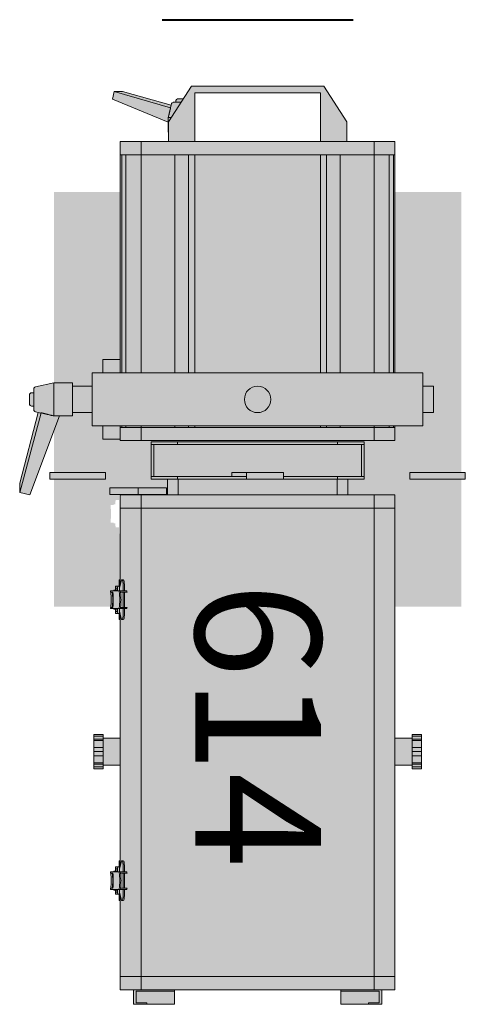
# Model space of a CAD drawing. Units: millimetres. Extents: x -8299 to 55816, y -7189 to 35898.
# Drawn here: x 13946 to 14283, y 35120 to 35864 of the extents above; entities that cross this region are included whole.
import ezdxf

# ---------------------------------------------------------------- set-up
doc = ezdxf.new("R2010")
doc.units = ezdxf.units.MM
doc.header["$LTSCALE"] = 10
doc.layers.add('lumière sol', color=7, linetype='Continuous')
doc.layers.add('Scénique_Lumière Projecteur Phénix', color=206, linetype='Continuous', lineweight=9)
doc.styles.get("Standard").update_dxf_attribs({"font": 'arial.ttf'})

# ---------------------------------------------------------------- blocks, each defined once
blk = doc.blocks.new('LUM_SOL_découpe RJ 614sx')
at = {"layer": 'Scénique_Lumière Projecteur Phénix', "true_color": 0xffffff}
h = blk.add_hatch(color=7, dxfattribs=at)
h.paths.add_polyline_path([(-47.5, 231.81), (47.5, 231.81), (47.5, 194.81), (67.5, 194.81), (67.5, 209.81), (50, 236.81), (-50, 236.81), (-56.29, 227.08), (-60.46, 227.08), (-61.37, 226.71), (-61.74, 225.8), (-61.74, 224.52), (-63.92, 224.52), (-64.72, 224.23), (-65.17, 223.51), (-65.43, 222.36), (-102.27, 232.77), (-108.48, 232.77), (-109.66, 226.8), (-67.52, 209.5), (-67.5, 194.81), (-47.5, 194.81)])
h.paths.add_polyline_path([(103.8, 194.81), (-103.8, 194.81), (-103.8, 30.15), (-117, 30.15), (-117, 20), (-125, 20), (-125, 10), (-140, 10), (-140, -10), (-125, -10), (-125, -20), (-117, -20), (-117, -30.15), (-103.8, -30.15), (-103.8, -31.19), (-80.5, -31.19), (-80.5, -60.19), (-68.2, -60.19), (-68.2, -66.93), (-111.66, -66.93), (-111.66, -71.93), (-104.8, -71.93), (-103.8, -71.93), (-103.8, -101.46), (-103.8, -190.94), (-103.8, -248.69), (-103.8, -446.19), (-93.8, -446.19), (-93.8, -457.19), (-62.8, -457.19), (-62.8, -446.19), (62.8, -446.19), (62.8, -457.19), (93.8, -457.19), (93.8, -446.19), (103.8, -446.19), (103.8, -276.53), (116.8, -276.53), (116.8, -279.24), (123.8, -279.24), (123.8, -253.24), (116.8, -253.24), (116.8, -255.94), (103.8, -255.94), (103.8, -72.19), (68.2, -72.19), (68.2, -60.19), (80.5, -60.19), (80.5, -31.19), (103.8, -31.19), (103.8, -20), (125, -20), (125.03, -10), (133, -10), (133, 10), (125.03, 10), (125, 20), (103.8, 20.03)])
h.paths.add_polyline_path([(-140, 12.5), (-154.17, 12.5), (-167.86, 9.46), (-168.8, 8.87), (-168.8, 7.83), (-169.17, 5), (-170.83, 5), (-172.01, 4.51), (-172.5, 3.33), (-172.5, -3.33), (-172.01, -4.51), (-170.83, -5), (-169.17, -5), (-169.17, -7.83), (-168.8, -8.87), (-167.86, -9.46), (-165.93, -9.89), (-179.89, -63.44), (-179.89, -70.46), (-172.13, -72.13), (-149.68, -12.5), (-140, -12.5)])
h.paths.add_polyline_path([(-115, -55.19), (-157, -55.19), (-157, -60.19), (-115, -60.19)])
h.paths.add_polyline_path([(157, -55.19), (115, -55.19), (115, -60.19), (157, -60.19)])
h.paths.add_polyline_path([(-103.8, -255.94), (-116.8, -255.94), (-116.8, -253.24), (-123.8, -253.24), (-123.8, -279.24), (-116.8, -279.24), (-116.8, -276.8), (-116.8, -276.53), (-103.8, -276.53)], flags=17)
h.paths.add_polyline_path([(-103.8, -136.46), (-104.8, -136.46), (-104.8, -141.13), (-107.26, -141.13), (-107.53, -144.28), (-108.8, -144.28), (-108.8, -144.79), (-111.22, -144.79), (-111.22, -145.73), (-111.07, -145.73), (-110.75, -151.46), (-111.07, -157.2), (-111.22, -157.2), (-111.22, -158.13), (-108.8, -158.13), (-108.8, -158.64), (-107.53, -158.64), (-107.49, -160.23), (-107.26, -161.79), (-104.8, -161.79), (-104.8, -166.46), (-103.8, -166.46)], flags=17)
h.paths.add_polyline_path([(-103.8, -348.69), (-104.8, -348.69), (-104.8, -353.36), (-107.26, -353.36), (-107.53, -356.51), (-108.8, -356.51), (-108.8, -357.02), (-111.22, -357.02), (-111.22, -357.96), (-111.07, -357.96), (-110.75, -363.69), (-111.07, -369.43), (-111.22, -369.43), (-111.22, -370.36), (-108.8, -370.36), (-108.8, -370.87), (-107.53, -370.87), (-107.49, -372.46), (-107.26, -374.02), (-104.8, -374.02), (-104.8, -378.69), (-103.8, -378.69)], flags=17)
at = {"layer": 'Scénique_Lumière Projecteur Phénix'}
h = blk.add_hatch(color=251, dxfattribs=at)
edge = h.paths.add_edge_path()
edge.add_line((103.8, 156.78), (153.93, 156.78))
edge.add_line((153.93, 156.78), (153.93, -55.19))
edge.add_line((153.93, -55.19), (143, -55.19))
edge.add_line((143, -55.19), (115, -55.19))
edge.add_line((115, -55.19), (115, -60.19))
edge.add_line((115, -60.19), (143, -60.19))
edge.add_line((143, -60.19), (153.93, -60.19))
edge.add_line((153.93, -60.19), (153.93, -156.78))
edge.add_line((153.93, -156.78), (103.8, -156.78))
edge.add_line((103.8, -156.78), (103.8, -82.19))
edge.add_line((103.8, -82.19), (103.8, -72.19))
edge.add_line((103.8, -72.19), (88.02, -72.19))
edge.add_line((88.02, -72.19), (68.2, -72.19))
edge.add_line((68.2, -72.19), (68.2, -60.19))
edge.add_line((68.2, -60.19), (80.5, -60.19))
edge.add_line((80.5, -60.19), (80.5, -58.19))
edge.add_line((80.5, -58.19), (80.5, -34.19))
edge.add_line((80.5, -34.19), (80.5, -32.19))
edge.add_line((80.5, -32.19), (60.5, -32.19))
edge.add_line((60.5, -32.19), (-60.5, -32.19))
edge.add_line((-60.5, -32.19), (-80.5, -32.19))
edge.add_line((-80.5, -32.19), (-80.5, -34.19))
edge.add_line((-80.5, -34.19), (-80.5, -58.19))
edge.add_line((-80.5, -58.19), (-80.5, -60.19))
edge.add_line((-80.5, -60.19), (-68.2, -60.19))
edge.add_line((-68.2, -60.19), (-68.2, -72.19))
edge.add_line((-68.2, -72.19), (-68.92, -72.19))
edge.add_line((-68.92, -72.19), (-68.92, -66.93))
edge.add_line((-68.92, -66.93), (-90.34, -66.93))
edge.add_line((-90.34, -66.93), (-108.37, -66.93))
edge.add_line((-108.37, -66.93), (-111.66, -66.93))
edge.add_line((-111.66, -66.93), (-111.66, -71.93))
edge.add_line((-111.66, -71.93), (-108.37, -71.93))
edge.add_line((-108.37, -71.93), (-104.8, -71.93))
edge.add_line((-104.8, -71.93), (-104.8, -73.98))
edge.add_line((-104.8, -73.98), (-104.8, -76.13))
edge.add_line((-104.8, -76.13), (-106.18, -76.13))
edge.add_line((-106.18, -76.13), (-107.26, -76.13))
edge.add_ellipse((-107.26, -79.45), major_axis=(0, 3.32), ratio=0.08171, start_angle=0, end_angle=87.0691)
edge.add_line((-107.53, -79.28), (-108.8, -79.28))
edge.add_line((-108.8, -79.28), (-108.8, -79.79))
edge.add_line((-108.8, -79.79), (-111.22, -79.79))
edge.add_line((-111.22, -79.79), (-111.22, -80.73))
edge.add_line((-111.22, -80.73), (-111.07, -80.73))
edge.add_ellipse((-113.29, -86.46), major_axis=(0, 11.73), ratio=0.216369, start_angle=-119.26021, end_angle=-60.73979, ccw=False)
edge.add_line((-111.07, -92.2), (-111.22, -92.2))
edge.add_line((-111.22, -92.2), (-111.22, -93.13))
edge.add_line((-111.22, -93.13), (-108.8, -93.13))
edge.add_line((-108.8, -93.13), (-108.8, -93.64))
edge.add_line((-108.8, -93.64), (-107.53, -93.64))
edge.add_ellipse((-107.26, -93.47), major_axis=(0, -3.32), ratio=0.08171, start_angle=-87.07533, end_angle=0)
edge.add_line((-107.26, -96.79), (-106.18, -96.79))
edge.add_line((-106.18, -96.79), (-104.8, -96.79))
edge.add_line((-104.8, -96.79), (-104.8, -98.95))
edge.add_line((-104.8, -98.95), (-104.8, -101.46))
edge.add_line((-104.8, -101.46), (-103.8, -101.46))
edge.add_line((-103.8, -101.46), (-103.8, -156.78))
edge.add_line((-103.8, -156.78), (-153.93, -156.78))
edge.add_line((-153.93, -156.78), (-153.93, -60.19))
edge.add_line((-153.93, -60.19), (-143, -60.19))
edge.add_line((-143, -60.19), (-115, -60.19))
edge.add_line((-115, -60.19), (-115, -55.19))
edge.add_line((-115, -55.19), (-143, -55.19))
edge.add_line((-143, -55.19), (-153.93, -55.19))
edge.add_line((-153.93, -55.19), (-153.93, -23.79))
edge.add_line((-153.93, -23.79), (-149.68, -12.5))
edge.add_line((-149.68, -12.5), (-140, -12.5))
edge.add_line((-140, -12.5), (-140, -10))
edge.add_line((-140, -10), (-125, -10))
edge.add_line((-125, -10), (-125, -20))
edge.add_line((-125, -20), (-117, -20))
edge.add_line((-117, -20), (-117, -30.15))
edge.add_line((-117, -30.15), (-103.8, -30.15))
edge.add_line((-103.8, -30.15), (-103.8, -31.19))
edge.add_line((-103.8, -31.19), (-88.02, -31.19))
edge.add_line((-88.02, -31.19), (-33, -31.19))
edge.add_line((-33, -31.19), (33, -31.19))
edge.add_line((33, -31.19), (88.02, -31.19))
edge.add_line((88.02, -31.19), (103.8, -31.19))
edge.add_line((103.8, -31.19), (103.8, -21.19))
edge.add_line((103.8, -21.19), (103.8, -20))
edge.add_line((103.8, -20), (125, -20))
edge.add_line((125, -20), (125, -10))
edge.add_line((125, -10), (133, -10))
edge.add_line((133, -10), (133, 10))
edge.add_line((133, 10), (125, 10))
edge.add_line((125, 10), (125, 20))
edge.add_line((125, 20), (103.8, 20))
edge.add_line((103.8, 20), (103.8, 156.78))
h.paths.add_polyline_path([(-153.93, 156.78), (-103.8, 156.78), (-103.8, 30.15), (-117, 30.15), (-117, 20), (-125, 20), (-125, 10), (-140, 10), (-140, 12.5), (-153.93, 12.5)], flags=17)
at = {"layer": 'Scénique_Lumière Projecteur Phénix', "color": 7, "linetype": 'ByBlock', "lineweight": 40}
blk.add_line((-72.19, 286.97), (72.19, 286.97), dxfattribs=at)
at = {"layer": 'Scénique_Lumière Projecteur Phénix', "color": 18, "linetype": 'ByBlock', "true_color": 0x000000}
for p, q in [((-109.67, 226.8), (-108.48, 232.77)), ((-108.48, 232.77), (-65.82, 220.26)), ((-102.27, 232.77), (-108.48, 232.77)), ((-102.27, 232.77), (-65.43, 222.36)), ((-67.5, 209.81), (-50, 236.81)), ((-50, 236.81), (50, 236.81)), ((-50, 236.81), (-50, 236.81)), ((47.5, 231.81), (-47.5, 231.81)), ((-47.5, 231.81), (-47.5, 194.81)), ((47.5, 194.81), (47.5, 231.81)), ((50, 236.81), (67.5, 209.81)), ((-67.52, 209.5), (-109.67, 226.8)), ((-65.17, 223.51), (-65.86, 220.43)), ((-57.97, 224.52), (-63.92, 224.52)), ((-61.74, 225.8), (-61.74, 224.52)), ((-56.29, 227.08), (-60.46, 227.08)), ((-67.12, 214.74), (-67.52, 212.97)), ((-67.52, 212.97), (-67.52, 202.06)), ((-65.46, 212.97), (-67.52, 212.97)), ((-67.5, 194.81), (-67.5, 209.81)), ((-67.5, 209.81), (-67.5, 209.81)), ((67.5, 209.81), (67.5, 194.81)), ((-67.51, 202.06), (-67.52, 202.06)), ((-103.8, 184.81), (-103.8, 194.81)), ((-88.02, 194.81), (-103.8, 194.81)), ((-33, 194.81), (-88.02, 194.81)), ((-88.02, 184.81), (-88.02, 194.81)), ((33, 194.81), (-33, 194.81)), ((88.02, 194.81), (33, 194.81)), ((88.02, 184.81), (88.02, 194.81)), ((103.8, 194.81), (88.02, 194.81)), ((103.8, 184.81), (103.8, 194.81)), ((-103.8, 184.81), (-103.8, 20.03)), ((-103.8, 184.81), (-88.02, 184.81)), ((-102.78, 184.81), (-102.78, 20.03)), ((-101.8, 184.81), (-101.8, 184.81)), ((-99.52, 184.81), (-99.52, 20.03)), ((-88.02, 184.81), (-88.02, 20.02)), ((-62.5, 184.81), (-88.02, 184.81)), ((-62.5, 184.81), (-62.5, 20.02)), ((-62.5, 184.81), (-33, 184.81)), ((-52.17, 184.81), (-62.5, 184.81)), ((-52.17, 184.81), (-52.17, 20.02)), ((-47.5, 184.81), (-52.17, 184.81)), ((-47.5, 184.81), (-47.5, 20.02)), ((-33, 184.81), (-47.5, 184.81)), ((33, 184.81), (-33, 184.81)), ((33, 184.81), (62.5, 184.81)), ((47.5, 184.81), (47.5, 20.02)), ((52.17, 184.81), (52.17, 20.02)), ((62.5, 184.81), (52.17, 184.81)), ((62.5, 184.81), (62.5, 20.02)), ((88.02, 184.81), (62.5, 184.81)), ((88.02, 184.81), (88.02, 20.02)), ((88.02, 184.81), (103.8, 184.81)), ((99.52, 184.81), (88.02, 184.81)), ((99.52, 184.81), (99.52, 20.03)), ((102.78, 184.81), (99.52, 184.81)), ((101.8, 184.81), (101.8, 184.81)), ((102.78, 184.81), (102.78, 20.03)), ((103.8, 184.81), (102.78, 184.81)), ((103.8, 184.81), (103.8, 20.03)), ((-103.8, 164.81), (-103.8, 164.81)), ((-103.8, 159.37), (-103.8, 159.37)), ((-103.8, 157.37), (-103.8, 157.37)), ((-103.8, 151.92), (-103.8, 151.92)), ((-103.8, 149.92), (-103.8, 149.92)), ((-103.8, 144.48), (-103.8, 144.48)), ((-103.8, 142.48), (-103.8, 142.48)), ((-103.8, 137.03), (-103.8, 137.03)), ((-103.8, 135.03), (-103.8, 135.03)), ((-103.8, 129.59), (-103.8, 129.59)), ((-103.8, 127.59), (-103.8, 127.59)), ((-103.8, 122.15), (-103.8, 122.15)), ((-103.8, 120.15), (-103.8, 120.15)), ((-103.8, 114.7), (-103.8, 114.7)), ((-103.8, 112.7), (-103.8, 112.7)), ((-103.8, 107.26), (-103.8, 107.26)), ((-103.8, 105.26), (-103.8, 105.26)), ((-103.8, 99.81), (-103.8, 99.81)), ((-103.8, 97.81), (-103.8, 97.81)), ((-103.8, 92.37), (-103.8, 92.37)), ((-103.8, 90.37), (-103.8, 90.37)), ((-103.8, 84.92), (-103.8, 84.92)), ((-103.8, 82.92), (-103.8, 82.92)), ((-103.8, 77.48), (-103.8, 77.48)), ((-103.8, 75.48), (-103.8, 75.48)), ((-103.8, 70.03), (-103.8, 70.03)), ((-103.8, 68.03), (-103.8, 68.03)), ((-103.8, 62.59), (-103.8, 62.59)), ((-103.8, 60.59), (-103.8, 60.59)), ((-103.8, 55.15), (-103.8, 55.15)), ((-103.8, 53.15), (-103.8, 53.15)), ((-103.8, 47.7), (-103.8, 47.7)), ((-103.8, 45.7), (-103.8, 45.7)), ((-103.8, 40.26), (-103.8, 40.26)), ((-103.8, 38.26), (-103.8, 38.26)), ((-117, 30.15), (-117, 20)), ((-103.8, 30.15), (-117, 30.15)), ((-103.8, 32.81), (-103.8, 32.81)), ((-85, 20), (-125, 20)), ((-125, -20), (-125, 20)), ((85, 20), (-85, 20)), ((125, 20), (85, 20)), ((125, 20), (125, -20)), ((-169.17, 6.46), (-169.17, 7.83)), ((-154.17, 12.5), (-167.86, 9.46)), ((-140, 12.5), (-154.17, 12.5)), ((-154.17, -12.47), (-154.17, 12.5)), ((-140, 10.31), (-140, 12.5)), ((-140, -12.5), (-140, 10.31)), ((-124.97, 10), (-140, 10)), ((133, 10), (125.03, 10)), ((133, -10), (133, 10)), ((-172.5, 2.75), (-172.5, 3.33)), ((-172.5, -3.33), (-172.5, 2.75)), ((-169.17, 5), (-170.83, 5)), ((-169.17, -7.83), (-169.17, 6.46)), ((-124.97, 4), (-125, 4)), ((-170.83, -5), (-169.17, -5)), ((-124.97, -4), (-125, -4)), ((-179.89, -63.44), (-165.89, -9.89)), ((-179.89, -70.46), (-163.64, -10.08)), ((-149.67, -12.47), (-172.13, -72.13)), ((-167.86, -9.46), (-164, -10.32)), ((-149.68, -12.5), (-140, -12.5)), ((-140, -10), (-124.97, -10)), ((125.03, -10), (133, -10)), ((-125, -20), (-85, -20)), ((-117, -20), (-117, -30.15)), ((-103.8, -19.97), (-103.8, -21.19)), ((-103.8, -21.19), (-103.8, -31.19)), ((-88.02, -21.19), (-103.8, -21.19)), ((-102.78, -19.97), (-102.78, -21.19)), ((-99.52, -19.97), (-99.52, -21.19)), ((-88.02, -19.98), (-88.02, -21.19)), ((-33, -21.19), (-88.02, -21.19)), ((-88.02, -21.19), (-88.02, -31.19)), ((-85, -20), (85, -20)), ((-62.5, -19.98), (-62.5, -21.19)), ((-52.17, -19.98), (-52.17, -21.19)), ((-47.5, -19.98), (-47.5, -21.19)), ((-33, -21.19), (33, -21.19)), ((62.5, -21.19), (33, -21.19)), ((33, -21.19), (47.5, -21.19)), ((47.5, -19.98), (47.5, -21.19)), ((52.17, -19.98), (52.17, -21.19)), ((62.5, -19.98), (62.5, -21.19)), ((62.5, -21.19), (88.02, -21.19)), ((85, -20), (125, -20)), ((88.02, -19.98), (88.02, -21.19)), ((88.02, -21.19), (88.02, -31.19)), ((88.02, -21.19), (99.52, -21.19)), ((99.52, -19.97), (99.52, -21.19)), ((102.78, -21.19), (99.52, -21.19)), ((102.78, -19.97), (102.78, -21.19)), ((102.78, -21.19), (103.8, -21.19)), ((103.8, -19.97), (103.8, -21.19)), ((103.8, -21.19), (103.8, -31.19)), ((-117, -30.15), (-103.8, -30.15)), ((-103.8, -31.19), (-88.02, -31.19)), ((-88.02, -31.19), (-33, -31.19)), ((-80.5, -32.19), (-60.5, -32.19)), ((-80.5, -32.19), (-80.5, -34.19)), ((-80.5, -34.19), (-60.5, -34.19)), ((-80.5, -34.19), (-80.5, -58.19)), ((-78.5, -58.19), (-78.5, -34.19)), ((-60.5, -32.19), (60.5, -32.19)), ((-60.5, -32.19), (-60.5, -34.19)), ((-60.5, -34.19), (60.5, -34.19)), ((-33, -31.19), (33, -31.19)), ((33, -31.19), (88.02, -31.19)), ((60.5, -32.19), (60.5, -34.19)), ((60.5, -32.19), (80.5, -32.19)), ((60.5, -34.19), (80.5, -34.19)), ((78.5, -34.19), (78.5, -58.19)), ((80.5, -32.19), (80.5, -34.19)), ((80.5, -58.19), (80.5, -34.19)), ((88.02, -31.19), (103.8, -31.19)), ((-157, -55.19), (-157, -60.19)), ((-157, -55.19), (-143, -55.19)), ((-143, -55.19), (-115, -55.19)), ((-115, -60.19), (-115, -55.19)), ((-80.5, -58.19), (-60.5, -58.19)), ((-80.5, -58.19), (-80.5, -60.19)), ((-60.5, -58.19), (-60.5, -60.19)), ((-60.5, -58.19), (-8.5, -58.19)), ((-19.49, -58.16), (-19.49, -55.19)), ((-19.49, -55.19), (-8.51, -55.19)), ((-8.51, -60.19), (-8.51, -55.19)), ((-8.51, -55.19), (19.49, -55.19)), ((19.49, -60.19), (19.49, -55.19)), ((19.5, -58.19), (60.5, -58.19)), ((60.5, -58.19), (60.5, -60.19)), ((60.5, -58.19), (80.5, -58.19)), ((80.5, -58.19), (80.5, -60.19)), ((115, -60.19), (115, -55.19)), ((115, -55.19), (143, -55.19)), ((143, -55.19), (157, -55.19)), ((157, -60.19), (157, -55.19)), ((-179.89, -70.46), (-179.89, -63.44)), ((-143, -60.19), (-157, -60.19)), ((-115, -60.19), (-143, -60.19)), ((-132, -60.19), (-132, -60.19)), ((-111.66, -66.93), (-108.37, -66.93)), ((-111.66, -66.93), (-111.66, -71.93)), ((-108.37, -66.93), (-90.34, -66.93)), ((-90.34, -71.93), (-90.34, -66.93)), ((-90.34, -66.93), (-68.92, -66.93)), ((-80.5, -60.19), (-60.5, -60.19)), ((-68.92, -71.93), (-68.92, -66.93)), ((-68.2, -60.19), (-68.2, -72.19)), ((-60.5, -60.19), (-8.51, -60.19)), ((-60.2, -72.19), (-60.2, -60.19)), ((-19.49, -60.19), (-19.49, -60.16)), ((-16.49, -60.18), (-16.49, -60.19)), ((19.49, -60.19), (-8.51, -60.19)), ((5.51, -60.19), (5.51, -60.18)), ((8.51, -60.19), (8.51, -60.16)), ((19.49, -60.19), (60.5, -60.19)), ((60.2, -60.19), (60.2, -72.18)), ((60.5, -60.19), (80.5, -60.19)), ((68.2, -72.19), (68.2, -60.19)), ((143, -60.19), (115, -60.19)), ((132, -60.19), (132, -60.19)), ((157, -60.19), (143, -60.19)), ((-172.13, -72.13), (-179.89, -70.46)), ((-108.37, -71.93), (-111.66, -71.93)), ((-90.34, -71.93), (-108.37, -71.93)), ((-88.02, -72.19), (-103.8, -72.19)), ((-103.8, -72.19), (-103.8, -82.19)), ((-68.92, -71.93), (-90.34, -71.93)), ((-33, -72.19), (-88.02, -72.19)), ((-88.02, -72.19), (-88.02, -82.19)), ((-86.66, -71.93), (-86.66, -71.93)), ((33, -72.19), (-33, -72.19)), ((88.02, -72.19), (33, -72.19)), ((103.8, -72.19), (88.02, -72.19)), ((88.02, -72.19), (88.02, -82.19)), ((103.8, -72.19), (103.8, -82.19)), ((-103.8, -82.19), (-103.8, -140.06)), ((-103.8, -82.19), (-88.02, -82.19)), ((-88.02, -82.19), (-103.8, -82.19)), ((-88.02, -82.19), (-88.02, -436.19)), ((-33, -82.19), (-88.02, -82.19)), ((33, -82.19), (-33, -82.19)), ((88.02, -82.19), (33, -82.19)), ((88.02, -82.19), (88.02, -436.19)), ((103.8, -82.19), (88.02, -82.19)), ((103.8, -82.19), (103.8, -436.19)), ((-107.26, -141.13), (-106.18, -141.13)), ((-104.71, -141.13), (-106.18, -141.13)), ((-103.8, -136.46), (-104.8, -136.46)), ((-104.8, -136.46), (-104.8, -138.98)), ((-104.8, -138.98), (-104.8, -141.13)), ((-104.48, -142.75), (-103.15, -137.45)), ((-103.8, -140.06), (-103.8, -138.98)), ((-101.6, -136.46), (-102.58, -136.46)), ((-101.71, -140.49), (-101.71, -144.79)), ((-100.73, -140.49), (-100.73, -144.79)), ((-111.22, -145.73), (-111.22, -144.79)), ((-111.22, -144.79), (-104.84, -144.79)), ((-109.44, -145.73), (-111.22, -145.73)), ((-108.8, -144.79), (-108.8, -144.28)), ((-106.02, -144.28), (-108.8, -144.28)), ((-106.18, -142.6), (-107.26, -142.6)), ((-106.02, -144.79), (-106.02, -144.45)), ((-105.9, -144.45), (-105.9, -144.79)), ((-104.84, -144.79), (-103.86, -144.79)), ((-104.44, -144.79), (-104.44, -144.45)), ((-103.86, -144.79), (-103.74, -144.79)), ((-98.86, -144.79), (-103.74, -144.79)), ((-98.73, -145.73), (-103.62, -145.73)), ((-101.71, -145.72), (-101.71, -157.19)), ((-100.73, -145.72), (-100.73, -157.19)), ((-111.22, -157.2), (-109.44, -157.2)), ((-111.22, -158.13), (-111.22, -157.2)), ((-104.84, -158.13), (-111.22, -158.13)), ((-109.88, -157.2), (-111.07, -157.2)), ((-108.8, -158.64), (-108.8, -158.13)), ((-108.8, -158.64), (-106.02, -158.64)), ((-107.8, -158.64), (-107.8, -158.64)), ((-107.53, -158.64), (-107.53, -158.64)), ((-107.41, -158.64), (-107.41, -158.64)), ((-107.26, -160.32), (-106.18, -160.32)), ((-106.18, -161.79), (-107.26, -161.79)), ((-104.71, -161.79), (-106.18, -161.79)), ((-106.02, -158.47), (-106.02, -158.13)), ((-105.9, -158.13), (-105.9, -158.47)), ((-104.98, -158.13), (-104.98, -158.13)), ((-104.84, -158.13), (-103.86, -158.13)), ((-104.8, -161.79), (-104.8, -163.95)), ((-103.15, -165.48), (-104.48, -160.17)), ((-104.44, -158.47), (-104.44, -158.13)), ((-103.74, -158.13), (-103.86, -158.13)), ((-103.8, -162.86), (-103.8, -352.29)), ((-103.8, -163.95), (-103.8, -162.86)), ((-98.86, -158.13), (-103.74, -158.13)), ((-98.73, -157.2), (-103.62, -157.2)), ((-101.71, -158.13), (-101.71, -162.43)), ((-100.73, -158.13), (-100.73, -162.43)), ((-104.8, -163.95), (-104.8, -166.46)), ((-104.8, -166.46), (-103.8, -166.46)), ((-103.8, -166.46), (-103.8, -163.95)), ((-102.58, -166.46), (-101.6, -166.46)), ((-103.8, -237.24), (-103.8, -237.24)), ((-123.8, -253.24), (-123.8, -254.64)), ((-116.8, -253.24), (-123.8, -253.24)), ((-123.8, -254.64), (-123.8, -256.7)), ((-116.8, -254.64), (-123.8, -254.64)), ((-123.8, -256.7), (-123.8, -257.75)), ((-116.8, -256.7), (-123.8, -256.7)), ((-123.8, -257.75), (-123.8, -263.13)), ((-116.8, -257.75), (-123.8, -257.75)), ((-116.8, -253.24), (-116.8, -254.64)), ((-116.8, -254.64), (-116.8, -256.7)), ((-103.8, -255.94), (-116.8, -255.94)), ((-116.8, -256.7), (-116.8, -257.75)), ((-116.8, -257.75), (-116.8, -263.13)), ((116.8, -255.94), (103.8, -255.94)), ((116.8, -253.24), (116.8, -254.64)), ((123.8, -253.24), (116.8, -253.24)), ((116.8, -254.64), (116.8, -256.7)), ((116.8, -254.64), (123.8, -254.64)), ((116.8, -256.7), (116.8, -257.75)), ((116.8, -256.7), (123.8, -256.7)), ((116.8, -257.75), (123.8, -257.75)), ((116.8, -257.75), (116.8, -263.13)), ((123.8, -253.24), (123.8, -254.64)), ((123.8, -254.64), (123.8, -256.7)), ((123.8, -256.7), (123.8, -257.75)), ((123.8, -257.75), (123.8, -263.13)), ((-123.8, -263.13), (-123.8, -266.24)), ((-116.8, -263.13), (-123.8, -263.13)), ((-123.8, -266.24), (-123.8, -269.34)), ((-116.8, -266.24), (-123.8, -266.24)), ((-116.8, -263.13), (-116.8, -266.24)), ((-116.8, -266.24), (-116.8, -269.34)), ((116.8, -263.13), (116.8, -266.24)), ((116.8, -263.13), (123.8, -263.13)), ((116.8, -266.24), (116.8, -269.34)), ((116.8, -266.24), (123.8, -266.24)), ((123.8, -263.13), (123.8, -266.24)), ((123.8, -266.24), (123.8, -269.34)), ((-123.8, -269.34), (-123.8, -274.72)), ((-116.8, -269.34), (-123.8, -269.34)), ((-123.8, -274.72), (-123.8, -275.77)), ((-116.8, -274.72), (-123.8, -274.72)), ((-116.8, -269.34), (-116.8, -274.72)), ((-116.8, -274.72), (-116.8, -275.77)), ((116.8, -269.34), (116.8, -274.72)), ((116.8, -269.34), (123.8, -269.34)), ((116.8, -274.72), (116.8, -275.77)), ((116.8, -274.72), (123.8, -274.72)), ((123.8, -269.34), (123.8, -274.72)), ((123.8, -274.72), (123.8, -275.77)), ((-123.8, -275.77), (-123.8, -277.83)), ((-116.8, -275.77), (-123.8, -275.77)), ((-123.8, -277.83), (-123.8, -279.24)), ((-116.8, -277.83), (-123.8, -277.83)), ((-123.8, -279.24), (-116.8, -279.24)), ((-116.8, -275.77), (-116.8, -277.83)), ((-116.8, -276.53), (-103.8, -276.53)), ((-116.8, -277.83), (-116.8, -279.24)), ((103.8, -276.53), (116.8, -276.53)), ((116.8, -275.77), (123.8, -275.77)), ((116.8, -275.77), (116.8, -277.83)), ((116.8, -277.83), (116.8, -279.24)), ((116.8, -277.83), (123.8, -277.83)), ((116.8, -279.24), (123.8, -279.24)), ((123.8, -275.77), (123.8, -277.83)), ((123.8, -277.83), (123.8, -279.24)), ((-103.8, -348.69), (-104.8, -348.69)), ((-104.8, -348.69), (-104.8, -351.21)), ((-104.48, -354.98), (-103.15, -349.68)), ((-103.8, -346.87), (-103.8, -346.87)), ((-101.6, -348.69), (-102.58, -348.69)), ((-111.22, -357.96), (-111.22, -357.02)), ((-111.22, -357.02), (-104.84, -357.02)), ((-108.8, -357.02), (-108.8, -356.51)), ((-106.02, -356.51), (-108.8, -356.51)), ((-107.26, -353.36), (-106.18, -353.36)), ((-106.18, -354.83), (-107.26, -354.83)), ((-104.71, -353.36), (-106.18, -353.36)), ((-106.02, -357.02), (-106.02, -356.68)), ((-105.9, -356.68), (-105.9, -357.02)), ((-104.84, -357.02), (-103.86, -357.02)), ((-104.8, -351.21), (-104.8, -353.36)), ((-104.44, -357.02), (-104.44, -356.68)), ((-103.86, -357.02), (-103.74, -357.02)), ((-103.8, -352.29), (-103.8, -351.21)), ((-98.86, -357.02), (-103.74, -357.02)), ((-101.71, -352.72), (-101.71, -357.02)), ((-100.73, -352.72), (-100.73, -357.02)), ((-109.44, -357.96), (-111.22, -357.96)), ((-98.73, -357.96), (-103.62, -357.96)), ((-101.71, -357.95), (-101.71, -369.42)), ((-100.73, -357.95), (-100.73, -369.42)), ((-111.22, -369.43), (-109.44, -369.43)), ((-111.22, -370.36), (-111.22, -369.43)), ((-104.84, -370.36), (-111.22, -370.36)), ((-109.88, -369.43), (-111.07, -369.43)), ((-108.8, -370.87), (-108.8, -370.36)), ((-108.8, -370.87), (-106.02, -370.87)), ((-107.8, -370.87), (-107.8, -370.87)), ((-107.53, -370.87), (-107.53, -370.87)), ((-107.41, -370.87), (-107.41, -370.87)), ((-106.02, -370.7), (-106.02, -370.36)), ((-105.9, -370.36), (-105.9, -370.7)), ((-104.98, -370.36), (-104.98, -370.36)), ((-104.84, -370.36), (-103.86, -370.36)), ((-104.44, -370.7), (-104.44, -370.36)), ((-103.74, -370.36), (-103.86, -370.36)), ((-98.86, -370.36), (-103.74, -370.36)), ((-98.73, -369.43), (-103.62, -369.43)), ((-101.71, -370.36), (-101.71, -374.66)), ((-100.73, -370.36), (-100.73, -374.66)), ((-107.26, -372.55), (-106.18, -372.55)), ((-106.18, -374.02), (-107.26, -374.02)), ((-104.71, -374.02), (-106.18, -374.02)), ((-104.8, -374.02), (-104.8, -376.18)), ((-104.8, -376.18), (-104.8, -378.69)), ((-104.8, -378.69), (-103.8, -378.69)), ((-103.15, -377.71), (-104.48, -372.4)), ((-103.8, -375.09), (-103.8, -436.19)), ((-103.8, -376.18), (-103.8, -375.09)), ((-103.8, -378.69), (-103.8, -376.18)), ((-102.58, -378.69), (-101.6, -378.69)), ((-103.8, -436.19), (-88.02, -436.19)), ((-103.8, -436.19), (-88.02, -436.19)), ((-103.8, -436.19), (-103.8, -446.19)), ((-88.02, -436.19), (-33, -436.19)), ((-88.02, -436.19), (-88.02, -446.19)), ((-33, -436.19), (33, -436.19)), ((33, -436.19), (88.02, -436.19)), ((88.02, -436.19), (88.02, -446.19)), ((88.02, -436.19), (103.8, -436.19)), ((103.8, -436.19), (103.8, -446.19)), ((-103.8, -446.19), (-93.8, -446.19)), ((-93.8, -446.19), (-93.8, -457.19)), ((-93.8, -446.19), (-62.8, -446.19)), ((-81.35, -446.19), (-33, -446.19)), ((-76, -446.18), (-76, -446.19)), ((-62.8, -446.19), (-62.8, -447.19)), ((-33, -446.19), (33, -446.19)), ((33, -446.19), (81.35, -446.19)), ((62.8, -446.19), (62.8, -447.19)), ((93.8, -446.19), (62.8, -446.19)), ((76, -446.19), (76, -446.18)), ((93.8, -446.19), (93.8, -457.19)), ((93.8, -446.19), (103.8, -446.19)), ((-91.8, -447.19), (-91.8, -456.19)), ((-91.8, -447.19), (-62.8, -447.19)), ((-78, -447.18), (-78, -447.19)), ((-70.13, -447.18), (-70.13, -447.19)), ((-65.63, -447.19), (-65.63, -447.18)), ((-62.8, -447.19), (-62.8, -457.19)), ((62.8, -447.19), (62.8, -457.19)), ((91.8, -447.19), (62.8, -447.19)), ((65.63, -447.18), (65.63, -447.19)), ((70.13, -447.19), (70.13, -447.18)), ((78, -447.18), (78, -447.19)), ((91.8, -447.19), (91.8, -456.19)), ((-83.8, -457.19), (-93.8, -457.19)), ((-83.8, -456.19), (-91.8, -456.19)), ((-83.8, -457.19), (-83.8, -456.19)), ((-83.8, -457.19), (-62.8, -457.19)), ((83.8, -457.19), (62.8, -457.19)), ((83.8, -457.19), (83.8, -456.19)), ((83.8, -456.19), (91.8, -456.19)), ((83.8, -457.19), (93.8, -457.19))]:
    blk.add_line(p, q, dxfattribs=at)
blk.add_circle((0, 0), 10, dxfattribs=at)
for centre, radius, start, end in [((-63.92, 223.23), 1.28, 90, 167.47119), ((-60.46, 225.8), 1.28, 90, 180), ((-167.5, 7.83), 1.67, 102.52881, 180), ((-170.83, 3.33), 1.67, 90, 180), ((-170.83, -3.33), 1.67, 180, 270), ((-167.5, -7.83), 1.67, 180, 257.47119)]:
    blk.add_arc(centre, radius, start, end, dxfattribs=at)
for centre, major_axis, ratio, start_param, end_param in [((-57.59, 219.02), (-8.27, 1.4), 0.13827, -0.006708, 0.129043), ((-162.02, 0.43), (-1.97, -10.75), 0.119609, -0.004075, 0.234566), ((-1654.72, 0), (-2347.82, 7.27), 0.00433, 2.264169, 2.266664), ((-107.26, -144.45), (0, 3.32), 0.08171, 0, 1.519642), ((-106.18, -144.45), (0, -3.32), 0.08171, 1.570796, 3.141593), ((-104.71, -144.45), (0, 3.32), 0.08171, -1.570796, 0), ((-102.58, -140.49), (0, 4.03), 0.216369, 0.000261, 0.714179), ((-102.58, -140.49), (0, 4.03), 0.216369, -1.570796, 0.000261), ((-101.6, -140.49), (0, 4.03), 0.216369, -1.570796, 0.000261), ((-113.29, -151.46), (0, 11.73), 0.216369, -2.081483, -1.060109), ((-112.1, -151.46), (0, -11.73), 0.216369, 1.060109, 2.081483), ((-111.66, -151.46), (0, 11.73), 0.216369, -2.081483, -1.060109), ((-107.26, -144.45), (0, 1.85), 0.08171, 0, 1.478965), ((-106.18, -144.45), (0, 1.85), 0.08171, -1.570796, 0), ((-104.84, -145.83), (0, 1.04), 0.216369, -1.016229, 0), ((-106.81, -151.46), (0, -11.73), 0.216369, 1.016229, 2.125363), ((-103.86, -145.83), (0, 1.04), 0.216369, -1.016229, 0), ((-105.83, -151.46), (0, -11.73), 0.216369, 2.125363, 2.175518), ((-105.83, -151.46), (0, 11.73), 0.216369, -2.081483, -1.060109), ((-100.95, -151.46), (0, 11.73), 0.216369, -1.060109, -0.966075), ((-107.26, -158.47), (0, -3.32), 0.08171, -1.519751, 0), ((-107.26, -158.47), (0, -1.85), 0.08171, -1.479058, 0), ((-106.18, -158.47), (0, -1.85), 0.08171, 0, 1.570796), ((-106.18, -158.47), (0, -3.32), 0.08171, 0, 1.570796), ((-104.84, -157.09), (0, -1.04), 0.216369, 0, 1.016229), ((-104.71, -158.47), (0, 3.32), 0.08171, 3.141593, 4.712389), ((-103.86, -157.09), (0, -1.04), 0.216369, 0, 1.016229), ((-105.83, -151.46), (0, -11.73), 0.216369, 0.966075, 1.016229), ((-102.58, -162.43), (0, -4.03), 0.216369, -0.000261, 1.570796), ((-101.6, -162.43), (0, -4.03), 0.216369, -0.000261, 1.570796), ((-100.95, -151.46), (0, 11.73), 0.216369, -2.175518, -2.081483), ((-102.58, -162.43), (0, -4.03), 0.216369, -0.714179, -0.000261), ((-102.58, -352.72), (0, 4.03), 0.216369, 0.000261, 0.714179), ((-102.58, -352.72), (0, 4.03), 0.216369, -1.570796, 0.000261), ((-101.6, -352.72), (0, 4.03), 0.216369, -1.570796, 0.000261), ((-107.26, -356.68), (0, 3.32), 0.08171, 0, 1.519642), ((-107.26, -356.68), (0, 1.85), 0.08171, 0, 1.478965), ((-106.18, -356.68), (0, -3.32), 0.08171, 1.570796, 3.141593), ((-106.18, -356.68), (0, 1.85), 0.08171, -1.570796, 0), ((-104.84, -358.06), (0, 1.04), 0.216369, -1.016229, 0), ((-104.71, -356.68), (0, 3.32), 0.08171, -1.570796, 0), ((-103.86, -358.06), (0, 1.04), 0.216369, -1.016229, 0), ((-105.83, -363.69), (0, -11.73), 0.216369, 2.125363, 2.175518), ((-100.95, -363.69), (0, 11.73), 0.216369, -1.060109, -0.966075), ((-113.29, -363.69), (0, 11.73), 0.216369, -2.081483, -1.060109), ((-112.1, -363.69), (0, -11.73), 0.216369, 1.060109, 2.081483), ((-111.66, -363.69), (0, 11.73), 0.216369, -2.081483, -1.060109), ((-106.81, -363.69), (0, -11.73), 0.216369, 1.016229, 2.125363), ((-105.83, -363.69), (0, 11.73), 0.216369, -2.081483, -1.060109), ((-107.26, -370.7), (0, -3.32), 0.08171, -1.519751, 0), ((-107.26, -370.7), (0, -1.85), 0.08171, -1.479058, 0), ((-106.18, -370.7), (0, -1.85), 0.08171, 0, 1.570796), ((-106.18, -370.7), (0, -3.32), 0.08171, 0, 1.570796), ((-104.84, -369.32), (0, -1.04), 0.216369, 0, 1.016229), ((-104.71, -370.7), (0, 3.32), 0.08171, 3.141593, 4.712389), ((-103.86, -369.32), (0, -1.04), 0.216369, 0, 1.016229), ((-105.83, -363.69), (0, -11.73), 0.216369, 0.966075, 1.016229), ((-100.95, -363.69), (0, 11.73), 0.216369, -2.175518, -2.081483), ((-102.58, -374.66), (0, -4.03), 0.216369, -0.714179, -0.000261), ((-102.58, -374.66), (0, -4.03), 0.216369, -0.000261, 1.570796), ((-101.6, -374.66), (0, -4.03), 0.216369, -0.000261, 1.570796)]:
    blk.add_ellipse(centre, major_axis=major_axis, ratio=ratio, start_param=start_param, end_param=end_param, dxfattribs=at)
for points, weights in [([(-65.82, 220.26), (-66.42, 217.89), (-67.12, 214.74)], [1.01028623926, 1.01288927232, 1.0049901836]), ([(-154.17, -12.47), (-159.75, -11.16), (-163.64, -10.08)], [1, 1.01358712421, 1.01028623926])]:
    blk.add_rational_spline(points, weights, degree=2, dxfattribs=at)
at = {"layer": 'Scénique_Lumière Projecteur Phénix', "color": 18, "true_color": 0x000000, "insert": (47.94, -138.3), "char_height": 95, "width": 219.7032, "attachment_point": 1, "rotation": 270}
blk.add_mtext('{\\fArial|b1|i0|c238|p34;614}', dxfattribs=at)
at = {"layer": 'Scénique_Lumière Projecteur Phénix', "color": 0, "linetype": 'ByBlock', "oblique": 10}
blk.add_attdef('N°_CIRCUIT', (-153.8, 337.45), '', height=125, dxfattribs=at)
at = {"layer": 'Scénique_Lumière Projecteur Phénix', "color": 0, "linetype": 'ByBlock', "width": 1.1}
for tag, p in [('GELAT_1', (-100.54, -541.19)), ('GELAT_2', (-100.54, -657.31)), ('GELAT_3', (-100.54, -768.51))]:
    blk.add_attdef(tag, p, '', height=65, dxfattribs=at)

msp = doc.modelspace()

# ---------------------------------------------------------------- block references
at = {"layer": 'lumière sol'}
msp.add_blockref('LUM_SOL_découpe RJ 614sx', (14125.72, 35576.98), dxfattribs=at)

doc.saveas('drawing.dxf')
